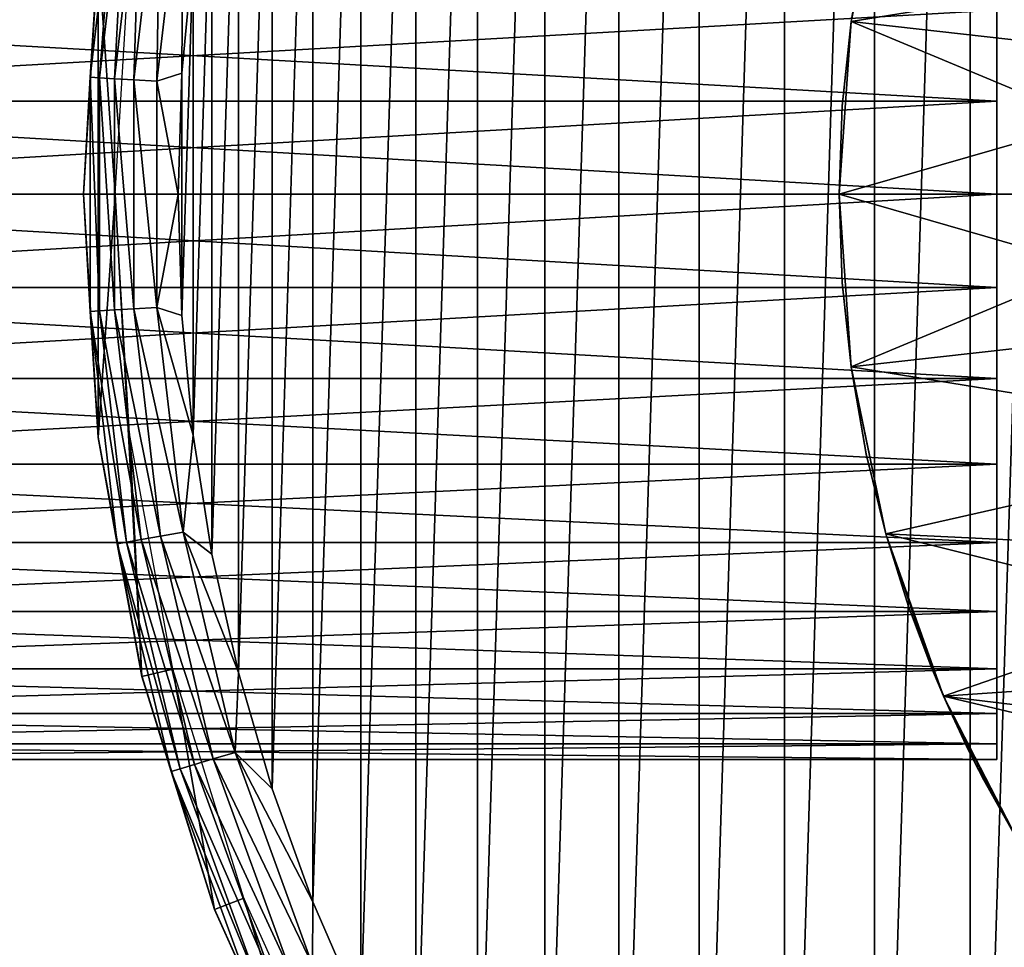
# Model space of a CAD drawing. Units: millimetres. Extents: x -344 to -92, y 119 to 251.
# Drawn here: x -307 to -292, y 207 to 222 of the extents above; entities that cross this region are included whole.
import ezdxf

# ---------------------------------------------------------------- set-up
doc = ezdxf.new("R2010")
doc.units = ezdxf.units.MM
doc.header["$LTSCALE"] = 81.481481
for name, color, linetype in [('37', 7, 'CONTINUOUS'), ('40', 7, 'CONTINUOUS'), ('41', 7, 'CONTINUOUS'), ('42', 7, 'CONTINUOUS'), ('49', 7, 'CONTINUOUS'), ('50', 7, 'CONTINUOUS'), ('51', 7, 'CONTINUOUS'), ('52', 7, 'CONTINUOUS'), ('62', 7, 'CONTINUOUS'), ('63', 7, 'CONTINUOUS')]:
    doc.layers.add(name, color=color, linetype=linetype)

msp = doc.modelspace()

# ---------------------------------------------------------------- linework, layer by layer
at = {"layer": '37', "linetype": 'Continuous'}
for points in [[(-306.416, 219, -110), (-306.181, 215.141, -110), (-306.181, 222.858, -110), (-306.416, 219, -110)], [(-306.181, 222.858, -110), (-306.181, 215.141, -110), (-305.914, 219, -110), (-306.181, 222.858, -110)], [(-305.686, 222.798, -110), (-306.181, 222.858, -110), (-305.914, 219, -110), (-305.686, 222.798, -110)], [(-306.181, 215.141, -110), (-305.487, 211.344, -110), (-305.914, 219, -110), (-306.181, 215.141, -110)], [(-305.914, 219, -110), (-305.487, 211.344, -110), (-305.686, 215.203, -110), (-305.914, 219, -110)], [(-305.686, 215.203, -110), (-305.487, 211.344, -110), (-304.998, 211.462, -110), (-305.686, 215.203, -110)], [(-305.487, 211.344, -110), (-304.333, 207.649, -110), (-304.998, 211.462, -110), (-305.487, 211.344, -110)], [(-304.998, 211.462, -110), (-304.333, 207.649, -110), (-303.869, 207.829, -110), (-304.998, 211.462, -110)], [(-304.333, 207.649, -110), (-302.752, 204.132, -110), (-303.869, 207.829, -110), (-304.333, 207.649, -110)], [(-303.869, 207.829, -110), (-302.752, 204.132, -110), (-302.305, 204.361, -110), (-303.869, 207.829, -110)]]:
    msp.add_3dface(points, dxfattribs=at)
at = {"layer": '40', "linetype": 'Continuous'}
for points in [[(-292.337, 243.677, -122), (-290.745, 244.759, -122), (-292.336, 194.322, -122), (-292.337, 243.677, -122)], [(-292.336, 194.322, -122), (-290.745, 244.759, -122), (-290.743, 193.24, -122), (-292.336, 194.322, -122)], [(-293.855, 242.502, -122), (-292.337, 243.677, -122), (-293.854, 195.497, -122), (-293.855, 242.502, -122)], [(-293.854, 195.497, -122), (-292.337, 243.677, -122), (-292.336, 194.322, -122), (-293.854, 195.497, -122)], [(-295.284, 241.243, -122), (-293.855, 242.502, -122), (-295.283, 196.756, -122), (-295.284, 241.243, -122)], [(-295.283, 196.756, -122), (-293.855, 242.502, -122), (-293.854, 195.497, -122), (-295.283, 196.756, -122)], [(-296.64, 239.886, -122), (-295.284, 241.243, -122), (-296.639, 198.113, -122), (-296.64, 239.886, -122)], [(-296.639, 198.113, -122), (-295.284, 241.243, -122), (-295.283, 196.756, -122), (-296.639, 198.113, -122)], [(-297.914, 238.442, -122), (-296.64, 239.886, -122), (-297.913, 199.557, -122), (-297.914, 238.442, -122)], [(-297.913, 199.557, -122), (-296.64, 239.886, -122), (-296.639, 198.113, -122), (-297.913, 199.557, -122)], [(-299.09, 236.928, -122), (-297.914, 238.442, -122), (-299.089, 201.07, -122), (-299.09, 236.928, -122)], [(-299.089, 201.07, -122), (-297.914, 238.442, -122), (-297.913, 199.557, -122), (-299.089, 201.07, -122)], [(-300.161, 235.352, -122), (-299.09, 236.928, -122), (-300.16, 202.646, -122), (-300.161, 235.352, -122)], [(-300.16, 202.646, -122), (-299.09, 236.928, -122), (-299.089, 201.07, -122), (-300.16, 202.646, -122)], [(-301.138, 233.699, -122), (-300.161, 235.352, -122), (-301.137, 204.299, -122), (-301.138, 233.699, -122)], [(-301.137, 204.299, -122), (-300.161, 235.352, -122), (-300.16, 202.646, -122), (-301.137, 204.299, -122)], [(-302.012, 231.984, -122), (-301.138, 233.699, -122), (-302.012, 206.014, -122), (-302.012, 231.984, -122)], [(-302.012, 206.014, -122), (-301.138, 233.699, -122), (-301.137, 204.299, -122), (-302.012, 206.014, -122)], [(-302.774, 230.227, -122), (-302.012, 231.984, -122), (-302.774, 207.771, -122), (-302.774, 230.227, -122)], [(-302.774, 207.771, -122), (-302.012, 231.984, -122), (-302.012, 206.014, -122), (-302.774, 207.771, -122)], [(-303.419, 228.434, -122), (-302.774, 230.227, -122), (-303.419, 209.564, -122), (-303.419, 228.434, -122)], [(-303.419, 209.564, -122), (-302.774, 230.227, -122), (-302.774, 207.771, -122), (-303.419, 209.564, -122)], [(-303.955, 226.588, -122), (-303.419, 228.434, -122), (-303.954, 211.411, -122), (-303.955, 226.588, -122)], [(-303.954, 211.411, -122), (-303.419, 228.434, -122), (-303.419, 209.564, -122), (-303.954, 211.411, -122)], [(-304.375, 224.71, -122), (-303.955, 226.588, -122), (-304.375, 213.288, -122), (-304.375, 224.71, -122)], [(-304.375, 213.288, -122), (-303.955, 226.588, -122), (-303.954, 211.411, -122), (-304.375, 213.288, -122)], [(-304.676, 222.822, -122), (-304.375, 224.71, -122), (-304.675, 215.176, -122), (-304.676, 222.822, -122)], [(-304.675, 215.176, -122), (-304.375, 224.71, -122), (-304.375, 213.288, -122), (-304.675, 215.176, -122)], [(-304.854, 220.922, -122), (-304.676, 222.822, -122), (-304.854, 217.077, -122), (-304.854, 220.922, -122)], [(-304.854, 217.077, -122), (-304.676, 222.822, -122), (-304.675, 215.176, -122), (-304.854, 217.077, -122)], [(-304.914, 218.999, -122), (-304.854, 220.922, -122), (-304.854, 217.077, -122), (-304.914, 218.999, -122)]]:
    msp.add_3dface(points, dxfattribs=at)
at = {"layer": '41', "linetype": 'Continuous'}
for points in [[(-305.88, 224.548, -120.887), (-306.162, 220.849, -121.249), (-306.311, 220.858, -120.887), (-305.88, 224.548, -120.887)], [(-305.88, 224.548, -120.887), (-306.311, 220.858, -120.887), (-306.183, 222.857, -120.5), (-305.88, 224.548, -120.887)], [(-305.733, 224.522, -121.249), (-306.162, 220.849, -121.249), (-305.88, 224.548, -120.887), (-305.733, 224.522, -121.249)], [(-305.733, 224.522, -121.249), (-305.924, 220.835, -121.56), (-306.162, 220.849, -121.249), (-305.733, 224.522, -121.249)], [(-305.498, 224.481, -121.56), (-305.924, 220.835, -121.56), (-305.733, 224.522, -121.249), (-305.498, 224.481, -121.56)], [(-305.498, 224.481, -121.56), (-305.614, 220.817, -121.799), (-305.924, 220.835, -121.56), (-305.498, 224.481, -121.56)], [(-305.192, 224.427, -121.799), (-305.614, 220.817, -121.799), (-305.498, 224.481, -121.56), (-305.192, 224.427, -121.799)], [(-305.192, 224.427, -121.799), (-305.252, 220.796, -121.949), (-305.614, 220.817, -121.799), (-305.192, 224.427, -121.799)], [(-304.835, 224.364, -121.949), (-305.252, 220.796, -121.949), (-305.192, 224.427, -121.799), (-304.835, 224.364, -121.949)], [(-304.835, 224.364, -121.949), (-304.854, 220.922, -122), (-305.252, 220.796, -121.949), (-304.835, 224.364, -121.949)], [(-304.676, 222.822, -122), (-304.854, 220.922, -122), (-304.835, 224.364, -121.949), (-304.676, 222.822, -122)], [(-306.183, 222.857, -120.5), (-306.311, 220.858, -120.887), (-306.416, 219, -120.5), (-306.183, 222.857, -120.5)], [(-304.854, 220.922, -122), (-304.914, 218.999, -122), (-305.252, 220.796, -121.949), (-304.854, 220.922, -122)], [(-306.311, 220.858, -120.887), (-306.311, 217.142, -120.887), (-306.416, 219, -120.5), (-306.311, 220.858, -120.887)], [(-306.162, 220.849, -121.249), (-306.162, 217.151, -121.249), (-306.311, 220.858, -120.887), (-306.162, 220.849, -121.249)], [(-306.311, 220.858, -120.887), (-306.162, 217.151, -121.249), (-306.311, 217.142, -120.887), (-306.311, 220.858, -120.887)], [(-305.924, 220.835, -121.56), (-305.924, 217.165, -121.56), (-306.162, 220.849, -121.249), (-305.924, 220.835, -121.56)], [(-306.162, 220.849, -121.249), (-305.924, 217.165, -121.56), (-306.162, 217.151, -121.249), (-306.162, 220.849, -121.249)], [(-305.614, 220.817, -121.799), (-305.614, 217.183, -121.799), (-305.924, 220.835, -121.56), (-305.614, 220.817, -121.799)], [(-305.924, 220.835, -121.56), (-305.614, 217.183, -121.799), (-305.924, 217.165, -121.56), (-305.924, 220.835, -121.56)], [(-305.252, 220.796, -121.949), (-305.252, 217.204, -121.949), (-305.614, 220.817, -121.799), (-305.252, 220.796, -121.949)], [(-305.614, 220.817, -121.799), (-305.252, 217.204, -121.949), (-305.614, 217.183, -121.799), (-305.614, 220.817, -121.799)], [(-305.252, 220.796, -121.949), (-304.914, 218.999, -122), (-305.252, 217.204, -121.949), (-305.252, 220.796, -121.949)], [(-306.416, 219, -120.5), (-306.311, 217.142, -120.887), (-306.183, 215.143, -120.5), (-306.416, 219, -120.5)], [(-304.914, 218.999, -122), (-304.854, 217.077, -122), (-305.252, 217.204, -121.949), (-304.914, 218.999, -122)], [(-306.162, 217.151, -121.249), (-305.733, 213.478, -121.249), (-306.311, 217.142, -120.887), (-306.162, 217.151, -121.249)], [(-306.311, 217.142, -120.887), (-305.733, 213.478, -121.249), (-305.88, 213.452, -120.887), (-306.311, 217.142, -120.887)], [(-306.311, 217.142, -120.887), (-305.88, 213.452, -120.887), (-306.183, 215.143, -120.5), (-306.311, 217.142, -120.887)], [(-305.924, 217.165, -121.56), (-305.498, 213.519, -121.56), (-306.162, 217.151, -121.249), (-305.924, 217.165, -121.56)], [(-306.162, 217.151, -121.249), (-305.498, 213.519, -121.56), (-305.733, 213.478, -121.249), (-306.162, 217.151, -121.249)], [(-305.614, 217.183, -121.799), (-305.192, 213.573, -121.799), (-305.924, 217.165, -121.56), (-305.614, 217.183, -121.799)], [(-305.924, 217.165, -121.56), (-305.192, 213.573, -121.799), (-305.498, 213.519, -121.56), (-305.924, 217.165, -121.56)], [(-305.252, 217.204, -121.949), (-304.835, 213.636, -121.949), (-305.614, 217.183, -121.799), (-305.252, 217.204, -121.949)], [(-305.614, 217.183, -121.799), (-304.835, 213.636, -121.949), (-305.192, 213.573, -121.799), (-305.614, 217.183, -121.799)], [(-304.854, 217.077, -122), (-304.675, 215.176, -122), (-305.252, 217.204, -121.949), (-304.854, 217.077, -122)], [(-305.252, 217.204, -121.949), (-304.675, 215.176, -122), (-304.835, 213.636, -121.949), (-305.252, 217.204, -121.949)], [(-306.183, 215.143, -120.5), (-305.88, 213.452, -120.887), (-305.486, 211.342, -120.5), (-306.183, 215.143, -120.5)], [(-304.675, 215.176, -122), (-304.375, 213.288, -122), (-304.835, 213.636, -121.949), (-304.675, 215.176, -122)], [(-305.192, 213.573, -121.799), (-304.354, 210.037, -121.799), (-305.498, 213.519, -121.56), (-305.192, 213.573, -121.799)], [(-304.835, 213.636, -121.949), (-304.007, 210.141, -121.949), (-305.192, 213.573, -121.799), (-304.835, 213.636, -121.949)], [(-305.192, 213.573, -121.799), (-304.007, 210.141, -121.949), (-304.354, 210.037, -121.799), (-305.192, 213.573, -121.799)], [(-304.375, 213.288, -122), (-303.954, 211.411, -122), (-304.835, 213.636, -121.949), (-304.375, 213.288, -122)], [(-304.835, 213.636, -121.949), (-303.954, 211.411, -122), (-304.007, 210.141, -121.949), (-304.835, 213.636, -121.949)], [(-305.733, 213.478, -121.249), (-304.88, 209.88, -121.249), (-305.88, 213.452, -120.887), (-305.733, 213.478, -121.249)], [(-305.88, 213.452, -120.887), (-304.88, 209.88, -121.249), (-305.023, 209.837, -120.887), (-305.88, 213.452, -120.887)], [(-305.88, 213.452, -120.887), (-305.023, 209.837, -120.887), (-305.486, 211.342, -120.5), (-305.88, 213.452, -120.887)], [(-305.498, 213.519, -121.56), (-304.651, 209.948, -121.56), (-305.733, 213.478, -121.249), (-305.498, 213.519, -121.56)], [(-305.733, 213.478, -121.249), (-304.651, 209.948, -121.56), (-304.88, 209.88, -121.249), (-305.733, 213.478, -121.249)], [(-305.498, 213.519, -121.56), (-304.354, 210.037, -121.799), (-304.651, 209.948, -121.56), (-305.498, 213.519, -121.56)], [(-303.954, 211.411, -122), (-303.419, 209.564, -122), (-304.007, 210.141, -121.949), (-303.954, 211.411, -122)], [(-305.486, 211.342, -120.5), (-305.023, 209.837, -120.887), (-304.337, 207.653, -120.5), (-305.486, 211.342, -120.5)], [(-304.007, 210.141, -121.949), (-302.778, 206.766, -121.949), (-304.354, 210.037, -121.799), (-304.007, 210.141, -121.949)], [(-303.419, 209.564, -122), (-302.774, 207.771, -122), (-304.007, 210.141, -121.949), (-303.419, 209.564, -122)], [(-304.007, 210.141, -121.949), (-302.774, 207.771, -122), (-302.778, 206.766, -121.949), (-304.007, 210.141, -121.949)], [(-304.354, 210.037, -121.799), (-303.111, 206.622, -121.799), (-304.651, 209.948, -121.56), (-304.354, 210.037, -121.799)], [(-304.354, 210.037, -121.799), (-302.778, 206.766, -121.949), (-303.111, 206.622, -121.799), (-304.354, 210.037, -121.799)], [(-304.88, 209.88, -121.249), (-303.615, 206.405, -121.249), (-305.023, 209.837, -120.887), (-304.88, 209.88, -121.249)], [(-305.023, 209.837, -120.887), (-303.615, 206.405, -121.249), (-303.752, 206.346, -120.887), (-305.023, 209.837, -120.887)], [(-305.023, 209.837, -120.887), (-303.752, 206.346, -120.887), (-304.337, 207.653, -120.5), (-305.023, 209.837, -120.887)], [(-304.651, 209.948, -121.56), (-303.396, 206.499, -121.56), (-304.88, 209.88, -121.249), (-304.651, 209.948, -121.56)], [(-304.88, 209.88, -121.249), (-303.396, 206.499, -121.56), (-303.615, 206.405, -121.249), (-304.88, 209.88, -121.249)], [(-304.651, 209.948, -121.56), (-303.111, 206.622, -121.799), (-303.396, 206.499, -121.56), (-304.651, 209.948, -121.56)], [(-302.774, 207.771, -122), (-302.012, 206.014, -122), (-302.778, 206.766, -121.949), (-302.774, 207.771, -122)], [(-304.337, 207.653, -120.5), (-303.752, 206.346, -120.887), (-302.751, 204.129, -120.5), (-304.337, 207.653, -120.5)]]:
    msp.add_3dface(points, dxfattribs=at)
at = {"layer": '42', "linetype": 'Continuous'}
for points in [[(-306.416, 219, -110), (-306.181, 222.858, -110), (-306.416, 219, -120.5), (-306.416, 219, -110)], [(-306.181, 222.858, -110), (-306.183, 222.857, -120.5), (-306.416, 219, -120.5), (-306.181, 222.858, -110)], [(-306.181, 215.141, -110), (-306.416, 219, -110), (-306.183, 215.143, -120.5), (-306.181, 215.141, -110)], [(-306.416, 219, -110), (-306.416, 219, -120.5), (-306.183, 215.143, -120.5), (-306.416, 219, -110)], [(-306.181, 215.141, -110), (-306.183, 215.143, -120.5), (-305.486, 211.342, -120.5), (-306.181, 215.141, -110)], [(-305.487, 211.344, -110), (-306.181, 215.141, -110), (-305.486, 211.342, -120.5), (-305.487, 211.344, -110)], [(-304.333, 207.649, -110), (-305.487, 211.344, -110), (-304.337, 207.653, -120.5), (-304.333, 207.649, -110)], [(-305.487, 211.344, -110), (-305.486, 211.342, -120.5), (-304.337, 207.653, -120.5), (-305.487, 211.344, -110)], [(-304.333, 207.649, -110), (-304.337, 207.653, -120.5), (-302.751, 204.129, -120.5), (-304.333, 207.649, -110)], [(-302.752, 204.132, -110), (-304.333, 207.649, -110), (-302.751, 204.129, -120.5), (-302.752, 204.132, -110)]]:
    msp.add_3dface(points, dxfattribs=at)
at = {"layer": '49', "linetype": 'Continuous'}
for points in [[(-294.225, 221.741, -600), (-293.676, 224.389, -600), (-287.08, 222.897, -600), (-294.225, 221.741, -600)], [(-287.514, 220.989, -600), (-294.225, 221.741, -600), (-287.08, 222.897, -600), (-287.514, 220.989, -600)], [(-294.416, 219, -600), (-294.225, 221.741, -600), (-287.666, 219, -600), (-294.416, 219, -600)], [(-287.666, 219, -600), (-294.225, 221.741, -600), (-287.514, 220.989, -600), (-287.666, 219, -600)], [(-294.226, 216.259, -600), (-294.416, 219, -600), (-287.514, 217.011, -600), (-294.226, 216.259, -600)], [(-287.514, 217.011, -600), (-294.416, 219, -600), (-287.666, 219, -600), (-287.514, 217.011, -600)], [(-287.08, 215.102, -600), (-294.226, 216.259, -600), (-287.514, 217.011, -600), (-287.08, 215.102, -600)], [(-293.676, 213.612, -600), (-294.226, 216.259, -600), (-287.08, 215.102, -600), (-293.676, 213.612, -600)], [(-286.354, 213.255, -600), (-293.676, 213.612, -600), (-287.08, 215.102, -600), (-286.354, 213.255, -600)], [(-292.76, 211.036, -600), (-293.676, 213.612, -600), (-285.368, 211.543, -600), (-292.76, 211.036, -600)], [(-285.368, 211.543, -600), (-293.676, 213.612, -600), (-286.354, 213.255, -600), (-285.368, 211.543, -600)], [(-284.128, 209.989, -600), (-292.76, 211.036, -600), (-285.368, 211.543, -600), (-284.128, 209.989, -600)], [(-291.509, 208.616, -600), (-292.76, 211.036, -600), (-282.683, 208.646, -600), (-291.509, 208.616, -600)], [(-282.683, 208.646, -600), (-292.76, 211.036, -600), (-284.128, 209.989, -600), (-282.683, 208.646, -600)]]:
    msp.add_3dface(points, dxfattribs=at)
at = {"layer": '50', "linetype": 'Continuous'}
for points in [[(-294.416, 219, -600), (-294.226, 216.259, -600), (-294.416, 219, -597.25), (-294.416, 219, -600)], [(-294.416, 219, -597.25), (-294.226, 216.259, -600), (-294.367, 217.597, -597.148), (-294.416, 219, -597.25)], [(-294.416, 219, -578.75), (-294.367, 217.598, -578.852), (-294.416, 219, -576), (-294.416, 219, -578.75)], [(-294.416, 219, -576), (-294.367, 217.598, -578.852), (-294.226, 216.259, -576), (-294.416, 219, -576)], [(-294.367, 217.598, -578.852), (-294.223, 216.229, -579.175), (-294.226, 216.259, -576), (-294.367, 217.598, -578.852)], [(-294.367, 217.597, -597.148), (-294.226, 216.259, -600), (-294.223, 216.227, -596.825), (-294.367, 217.597, -597.148)], [(-294.226, 216.259, -600), (-293.676, 213.612, -600), (-294.223, 216.227, -596.825), (-294.226, 216.259, -600)], [(-293.987, 214.878, -579.722), (-293.676, 213.61, -580.483), (-294.226, 216.259, -576), (-293.987, 214.878, -579.722)], [(-294.226, 216.259, -576), (-293.676, 213.61, -580.483), (-293.676, 213.612, -576), (-294.226, 216.259, -576)], [(-294.223, 216.229, -579.175), (-293.987, 214.878, -579.722), (-294.226, 216.259, -576), (-294.223, 216.229, -579.175)], [(-294.223, 216.227, -596.825), (-293.676, 213.612, -600), (-293.986, 214.877, -596.278), (-294.223, 216.227, -596.825)], [(-293.986, 214.877, -596.278), (-293.676, 213.612, -600), (-293.676, 213.609, -595.517), (-293.986, 214.877, -596.278)], [(-293.676, 213.612, -600), (-292.76, 211.036, -600), (-293.676, 213.609, -595.517), (-293.676, 213.612, -600)], [(-293.316, 212.459, -581.469), (-292.947, 211.476, -582.62), (-293.676, 213.612, -576), (-293.316, 212.459, -581.469)], [(-293.676, 213.612, -576), (-292.947, 211.476, -582.62), (-292.76, 211.036, -576), (-293.676, 213.612, -576)], [(-293.676, 213.61, -580.483), (-293.316, 212.459, -581.469), (-293.676, 213.612, -576), (-293.676, 213.61, -580.483)], [(-293.676, 213.609, -595.517), (-292.76, 211.036, -600), (-293.316, 212.458, -594.53), (-293.676, 213.609, -595.517)], [(-293.316, 212.458, -594.53), (-292.76, 211.036, -600), (-292.946, 211.475, -593.379), (-293.316, 212.458, -594.53)], [(-292.947, 211.476, -582.62), (-292.619, 210.715, -583.895), (-292.76, 211.036, -576), (-292.947, 211.476, -582.62)], [(-292.946, 211.475, -593.379), (-292.76, 211.036, -600), (-292.619, 210.715, -592.104), (-292.946, 211.475, -593.379)], [(-292.76, 211.036, -600), (-291.509, 208.616, -600), (-292.619, 210.715, -592.104), (-292.76, 211.036, -600)], [(-292.361, 210.169, -585.247), (-292.202, 209.853, -586.615), (-292.76, 211.036, -576), (-292.361, 210.169, -585.247)], [(-292.76, 211.036, -576), (-292.202, 209.853, -586.615), (-291.509, 208.616, -576), (-292.76, 211.036, -576)], [(-292.619, 210.715, -583.895), (-292.361, 210.169, -585.247), (-292.76, 211.036, -576), (-292.619, 210.715, -583.895)], [(-292.619, 210.715, -592.104), (-291.509, 208.616, -600), (-292.361, 210.169, -590.752), (-292.619, 210.715, -592.104)], [(-292.361, 210.169, -590.752), (-291.509, 208.616, -600), (-292.202, 209.853, -589.383), (-292.361, 210.169, -590.752)], [(-292.202, 209.853, -589.383), (-291.509, 208.616, -600), (-292.148, 209.75, -587.999), (-292.202, 209.853, -589.383)], [(-292.148, 209.75, -587.999), (-291.509, 208.616, -600), (-292.202, 209.853, -586.615), (-292.148, 209.75, -587.999)], [(-292.202, 209.853, -586.615), (-291.509, 208.616, -600), (-291.509, 208.616, -576), (-292.202, 209.853, -586.615)]]:
    msp.add_3dface(points, dxfattribs=at)
at = {"layer": '51', "linetype": 'Continuous'}
for points in [[(-293.676, 224.389, -600), (-294.225, 221.741, -600), (-293.676, 224.39, -595.517), (-293.676, 224.389, -600)], [(-293.676, 224.39, -595.517), (-294.225, 221.741, -600), (-293.987, 223.122, -596.278), (-293.676, 224.39, -595.517)], [(-293.676, 224.389, -576), (-294.223, 221.773, -579.175), (-294.225, 221.741, -576), (-293.676, 224.389, -576)], [(-293.987, 223.122, -596.278), (-294.225, 221.741, -600), (-294.223, 221.771, -596.825), (-293.987, 223.122, -596.278)], [(-294.225, 221.741, -600), (-294.416, 219, -600), (-294.367, 220.402, -597.148), (-294.225, 221.741, -600)], [(-294.416, 219, -578.75), (-294.416, 219, -576), (-294.225, 221.741, -576), (-294.416, 219, -578.75)], [(-294.367, 220.403, -578.852), (-294.416, 219, -578.75), (-294.225, 221.741, -576), (-294.367, 220.403, -578.852)], [(-294.223, 221.773, -579.175), (-294.367, 220.403, -578.852), (-294.225, 221.741, -576), (-294.223, 221.773, -579.175)], [(-294.223, 221.771, -596.825), (-294.225, 221.741, -600), (-294.367, 220.402, -597.148), (-294.223, 221.771, -596.825)], [(-294.416, 219, -600), (-294.416, 219, -597.25), (-294.367, 220.402, -597.148), (-294.416, 219, -600)]]:
    msp.add_3dface(points, dxfattribs=at)
at = {"layer": '52', "linetype": 'Continuous'}
for points in [[(-293.676, 224.389, -576), (-294.225, 221.741, -576), (-287.08, 222.897, -576), (-293.676, 224.389, -576)], [(-287.08, 222.897, -576), (-294.225, 221.741, -576), (-287.514, 220.989, -576), (-287.08, 222.897, -576)], [(-294.225, 221.741, -576), (-294.416, 219, -576), (-287.514, 220.989, -576), (-294.225, 221.741, -576)], [(-294.416, 219, -576), (-287.666, 219, -576), (-287.514, 220.989, -576), (-294.416, 219, -576)], [(-294.416, 219, -576), (-294.226, 216.259, -576), (-287.666, 219, -576), (-294.416, 219, -576)], [(-287.666, 219, -576), (-294.226, 216.259, -576), (-287.514, 217.011, -576), (-287.666, 219, -576)], [(-287.514, 217.011, -576), (-294.226, 216.259, -576), (-287.08, 215.102, -576), (-287.514, 217.011, -576)], [(-294.226, 216.259, -576), (-293.676, 213.612, -576), (-287.08, 215.102, -576), (-294.226, 216.259, -576)], [(-287.08, 215.102, -576), (-293.676, 213.612, -576), (-286.354, 213.255, -576), (-287.08, 215.102, -576)], [(-293.676, 213.612, -576), (-292.76, 211.036, -576), (-286.354, 213.255, -576), (-293.676, 213.612, -576)], [(-286.354, 213.255, -576), (-292.76, 211.036, -576), (-285.368, 211.543, -576), (-286.354, 213.255, -576)], [(-285.368, 211.543, -576), (-292.76, 211.036, -576), (-284.128, 209.989, -576), (-285.368, 211.543, -576)], [(-292.76, 211.036, -576), (-291.509, 208.616, -576), (-284.128, 209.989, -576), (-292.76, 211.036, -576)]]:
    msp.add_3dface(points, dxfattribs=at)
at = {"layer": '62', "linetype": 'Continuous'}
for points in [[(-291.916, 221.922, -596.512), (-291.916, 220.481, -596.877), (-317.416, 221.922, -596.512), (-291.916, 221.922, -596.512)], [(-317.416, 221.922, -596.512), (-291.916, 220.481, -596.877), (-317.416, 220.481, -596.877), (-317.416, 221.922, -596.512)], [(-291.916, 220.481, -579.123), (-291.916, 221.922, -579.488), (-317.416, 220.481, -579.123), (-291.916, 220.481, -579.123)], [(-317.416, 220.481, -579.123), (-291.916, 221.922, -579.488), (-317.416, 221.922, -579.488), (-317.416, 220.481, -579.123)], [(-291.916, 220.481, -596.877), (-291.916, 219, -597), (-317.416, 220.481, -596.877), (-291.916, 220.481, -596.877)], [(-317.416, 220.481, -596.877), (-291.916, 219, -597), (-317.416, 219, -597), (-317.416, 220.481, -596.877)], [(-291.916, 219, -579), (-291.916, 220.481, -579.123), (-317.416, 219, -579), (-291.916, 219, -579)], [(-317.416, 219, -579), (-291.916, 220.481, -579.123), (-317.416, 220.481, -579.123), (-317.416, 219, -579)]]:
    msp.add_3dface(points, dxfattribs=at)
at = {"layer": '63', "linetype": 'Continuous'}
for points in [[(-317.416, 219, -597), (-291.916, 219, -597), (-291.916, 217.519, -596.877), (-317.416, 219, -597)], [(-291.916, 219, -579), (-317.416, 219, -579), (-317.416, 217.519, -579.123), (-291.916, 219, -579)], [(-291.916, 219, -579), (-317.416, 217.519, -579.123), (-291.916, 217.519, -579.123), (-291.916, 219, -579)], [(-317.416, 217.519, -596.877), (-317.416, 219, -597), (-291.916, 217.519, -596.877), (-317.416, 217.519, -596.877)], [(-317.416, 216.078, -596.512), (-317.416, 217.519, -596.877), (-291.916, 216.078, -596.512), (-317.416, 216.078, -596.512)], [(-291.916, 216.078, -596.512), (-317.416, 217.519, -596.877), (-291.916, 217.519, -596.877), (-291.916, 216.078, -596.512)], [(-317.416, 217.519, -579.123), (-317.416, 216.078, -579.488), (-291.916, 217.519, -579.123), (-317.416, 217.519, -579.123)], [(-291.916, 217.519, -579.123), (-317.416, 216.078, -579.488), (-291.916, 216.078, -579.488), (-291.916, 217.519, -579.123)], [(-317.416, 214.716, -595.915), (-317.416, 216.078, -596.512), (-291.916, 214.716, -595.915), (-317.416, 214.716, -595.915)], [(-291.916, 214.716, -595.915), (-317.416, 216.078, -596.512), (-291.916, 216.078, -596.512), (-291.916, 214.716, -595.915)], [(-317.416, 216.078, -579.488), (-317.416, 214.716, -580.085), (-291.916, 216.078, -579.488), (-317.416, 216.078, -579.488)], [(-291.916, 216.078, -579.488), (-317.416, 214.716, -580.085), (-291.916, 214.716, -580.085), (-291.916, 216.078, -579.488)], [(-317.416, 213.472, -595.102), (-317.416, 214.716, -595.915), (-291.916, 213.472, -595.102), (-317.416, 213.472, -595.102)], [(-291.916, 213.472, -595.102), (-317.416, 214.716, -595.915), (-291.916, 214.716, -595.915), (-291.916, 213.472, -595.102)], [(-317.416, 214.716, -580.085), (-317.416, 213.472, -580.898), (-291.916, 214.716, -580.085), (-317.416, 214.716, -580.085)], [(-291.916, 214.716, -580.085), (-317.416, 213.472, -580.898), (-291.916, 213.472, -580.898), (-291.916, 214.716, -580.085)], [(-317.416, 212.378, -594.096), (-317.416, 213.472, -595.102), (-291.916, 212.378, -594.096), (-317.416, 212.378, -594.096)], [(-291.916, 212.378, -594.096), (-317.416, 213.472, -595.102), (-291.916, 213.472, -595.102), (-291.916, 212.378, -594.096)], [(-317.416, 213.472, -580.898), (-317.416, 212.378, -581.904), (-291.916, 213.472, -580.898), (-317.416, 213.472, -580.898)], [(-291.916, 213.472, -580.898), (-317.416, 212.378, -581.904), (-291.916, 212.378, -581.904), (-291.916, 213.472, -580.898)], [(-317.416, 211.466, -592.923), (-317.416, 212.378, -594.096), (-291.916, 211.466, -592.923), (-317.416, 211.466, -592.923)], [(-291.916, 211.466, -592.923), (-317.416, 212.378, -594.096), (-291.916, 212.378, -594.096), (-291.916, 211.466, -592.923)], [(-317.416, 212.378, -581.904), (-317.416, 211.466, -583.077), (-291.916, 212.378, -581.904), (-317.416, 212.378, -581.904)], [(-291.916, 212.378, -581.904), (-317.416, 211.466, -583.077), (-291.916, 211.466, -583.077), (-291.916, 212.378, -581.904)], [(-317.416, 210.758, -591.615), (-317.416, 211.466, -592.923), (-291.916, 210.758, -591.615), (-317.416, 210.758, -591.615)], [(-291.916, 210.758, -591.615), (-317.416, 211.466, -592.923), (-291.916, 211.466, -592.923), (-291.916, 210.758, -591.615)], [(-317.416, 211.466, -583.077), (-317.416, 210.758, -584.385), (-291.916, 211.466, -583.077), (-317.416, 211.466, -583.077)], [(-291.916, 211.466, -583.077), (-317.416, 210.758, -584.385), (-291.916, 210.758, -584.385), (-291.916, 211.466, -583.077)], [(-317.416, 210.275, -590.209), (-317.416, 210.758, -591.615), (-291.916, 210.275, -590.209), (-317.416, 210.275, -590.209)], [(-291.916, 210.275, -590.209), (-317.416, 210.758, -591.615), (-291.916, 210.758, -591.615), (-291.916, 210.275, -590.209)], [(-317.416, 210.758, -584.385), (-317.416, 210.275, -585.791), (-291.916, 210.758, -584.385), (-317.416, 210.758, -584.385)], [(-291.916, 210.758, -584.385), (-317.416, 210.275, -585.791), (-291.916, 210.275, -585.791), (-291.916, 210.758, -584.385)], [(-317.416, 210.031, -588.743), (-317.416, 210.275, -590.209), (-291.916, 210.031, -588.743), (-317.416, 210.031, -588.743)], [(-291.916, 210.031, -588.743), (-317.416, 210.275, -590.209), (-291.916, 210.275, -590.209), (-291.916, 210.031, -588.743)], [(-317.416, 210.275, -585.791), (-317.416, 210.031, -587.257), (-291.916, 210.275, -585.791), (-317.416, 210.275, -585.791)], [(-291.916, 210.275, -585.791), (-317.416, 210.031, -587.257), (-291.916, 210.031, -587.257), (-291.916, 210.275, -585.791)], [(-317.416, 210.031, -587.257), (-317.416, 210.031, -588.743), (-291.916, 210.031, -587.257), (-317.416, 210.031, -587.257)], [(-291.916, 210.031, -587.257), (-317.416, 210.031, -588.743), (-291.916, 210.031, -588.743), (-291.916, 210.031, -587.257)]]:
    msp.add_3dface(points, dxfattribs=at)

doc.saveas('drawing.dxf')
